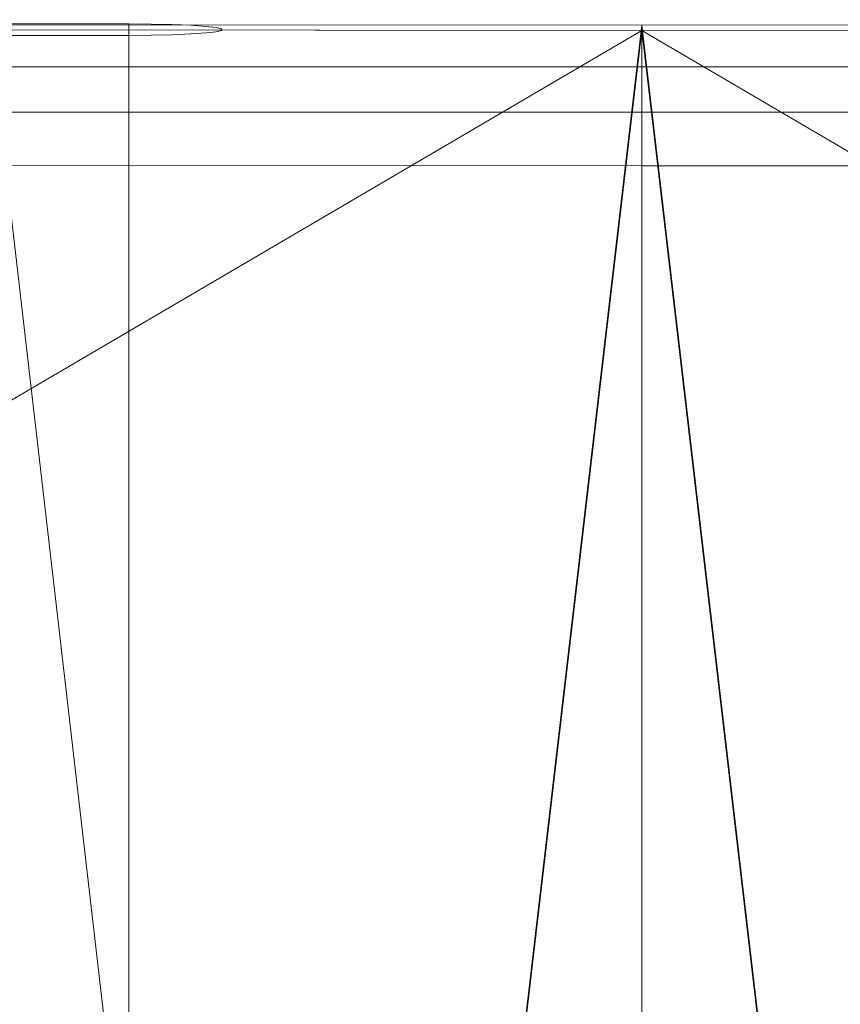
# Model space of a CAD drawing. Units: inches. Extents: x 0 to 204, y 0 to 264.
# Drawn here: x 93 to 98, y 159 to 165 of the extents above; entities that cross this region are included whole.
import ezdxf

# ---------------------------------------------------------------- set-up
doc = ezdxf.new("R2010")
doc.units = ezdxf.units.IN
doc.header["$MEASUREMENT"] = 0
doc.layers.get('0').update_dxf_attribs({"color": 10})

# ---------------------------------------------------------------- blocks, each defined once
blk = doc.blocks.new('MOCA-1-3D')
at = {"lineweight": 18}
for points, invisible_edges in [([(0, 7.6126, 16.4839), (0, 6.358, 16.518), (-3.5004, 6.3606, 16.6146), (-3.5004, 7.6153, 16.5806)], 1), ([(0, 7.6126, 16.4839), (3.5018, 7.6153, 16.5806), (3.5004, 6.3606, 16.6146)], 12), ([(0, 7.6126, 16.4839), (3.5004, 6.3606, 16.6146), (0, 6.358, 16.518)], 13), ([(0, 5.6319, 17.4622), (0, 6.8064, 17.5639), (-3.4421, 6.809, 17.6589), (-3.4494, 5.6345, 17.5574)], 1), ([(3.4486, 5.6345, 17.5574), (3.4421, 6.809, 17.6589), (0, 6.8064, 17.5639)], 12), ([(3.4486, 5.6345, 17.5574), (0, 6.8064, 17.5639), (0, 5.6319, 17.4622)], 3), ([(-6.2502, 6.5428, 13.7247), (-6.2502, 6.4137, 13.744), (6.2502, 6.4137, 13.744), (6.2502, 6.5428, 13.7247)], 10), ([(6.2502, 6.3894, 11.8452), (-6.2502, 6.3894, 11.8452), (-6.2502, 6.5091, 11.7931), (6.2502, 6.5091, 11.7931)], 5), ([(6.2502, 6.4137, 13.744), (-6.2502, 6.4137, 13.744), (-6.2502, 6.284, 13.7292), (6.2502, 6.284, 13.7292)], 5), ([(6.2502, 6.2872, 11.9265), (-6.2502, 6.2872, 11.9265), (-6.2502, 6.3894, 11.8452), (6.2502, 6.3894, 11.8452)], 5), ([(-2.75, 6.3309, 12.3724), (-3.75, 6.3309, 12.3724), (-3.75, 6.3928, 13.3611), (-2.75, 6.3928, 13.3611)], 10), ([(-2.75, 6.3309, 12.3724), (-2.75, 6.3928, 13.3611), (-2.6303, 6.3919, 13.3467), (-2.6303, 6.3318, 12.3868)], 5), ([(-2.75, 4.9722, 13.45), (-2.6303, 6.3919, 13.3467), (-2.75, 6.3928, 13.3611)], 1), ([(-2.6303, 6.3919, 13.3467), (-2.5176, 6.3892, 13.3045), (-2.5176, 6.3344, 12.429), (-2.6303, 6.3318, 12.3868)], 10), ([(-2.5176, 6.3892, 13.3045), (-2.6303, 6.3919, 13.3467), (-2.5525, 4.2593, 13.4543)], 14), ([(-2.4184, 6.385, 13.2368), (-2.5176, 6.3892, 13.3045), (-2.5525, 4.2593, 13.4543)], 14), ([(-2.4184, 6.385, 13.2368), (-2.3385, 6.3794, 13.1476), (-2.4184, 6.3387, 12.4967), (-2.5176, 6.3892, 13.3045)], 6), ([(-2.4184, 6.3387, 12.4967), (-2.5176, 6.3344, 12.429), (-2.5176, 6.3892, 13.3045)], 14), ([(-2.3385, 6.3794, 13.1476), (-2.4184, 6.385, 13.2368), (-2.3757, 3.8587, 13.3526)], 14), ([(0, 5.6319, 17.4622), (-3.4494, 5.6345, 17.5574), (-3.5004, 6.3606, 16.6146), (0, 6.358, 16.5179)], 8), ([(-2.5525, 4.2025, 12.546), (-2.6303, 6.3318, 12.3868), (-2.5176, 6.3344, 12.429)], 13), ([(-2.5525, 4.2025, 12.546), (-2.5176, 6.3344, 12.429), (-2.4184, 6.3387, 12.4967)], 13), ([(-2.4184, 6.3387, 12.4967), (-2.3385, 6.3794, 13.1476), (-2.3385, 6.3442, 12.5859)], 3), ([(-2.3757, 3.8177, 12.697), (-2.4184, 6.3387, 12.4967), (-2.3385, 6.3442, 12.5859)], 13), ([(-2.2825, 6.3728, 13.042), (-2.3385, 6.3794, 13.1476), (-2.3757, 3.8587, 13.3526)], 14), ([(-2.3385, 6.3442, 12.5859), (-2.2825, 6.3508, 12.6915), (-2.3757, 3.8177, 12.697)], 14), ([(-2.3385, 6.3794, 13.1476), (-2.2825, 6.3728, 13.042), (-2.2825, 6.3508, 12.6915), (-2.3385, 6.3442, 12.5859)], 10), ([(-2.2825, 6.3728, 13.042), (-2.2536, 6.3656, 12.9263), (-2.2536, 6.3581, 12.8072), (-2.2825, 6.3508, 12.6915)], 8), ([(-2.25, 3.6225, 13.0383), (-2.2536, 6.3656, 12.9263), (-2.2825, 6.3728, 13.042)], 13), ([(-2.2536, 6.3581, 12.8072), (-2.25, 3.6225, 13.0383), (-2.2825, 6.3508, 12.6915)], 3), ([(-2.2536, 6.3656, 12.9263), (-2.25, 3.6225, 13.0383), (-2.2536, 6.3581, 12.8072)], 3), ([(3.5004, 6.3606, 16.6146), (3.4494, 5.6345, 17.5574), (0, 5.6319, 17.4622), (0, 6.358, 16.5179)], 4), ([(6.2502, 6.2096, 12.0314), (-6.2502, 6.2096, 12.0314), (-6.2502, 6.2872, 11.9265), (6.2502, 6.2872, 11.9265)], 5), ([(-6.2502, 6.1626, 13.6814), (6.2502, 6.1626, 13.6814), (6.2502, 6.284, 13.7292), (-6.2502, 6.284, 13.7292)], 5), ([(-2.75, 4.9103, 12.4614), (-2.75, 6.3309, 12.3724), (-2.6303, 6.3318, 12.3868)], 12), ([(6.2502, 6.1617, 12.1528), (-6.2502, 6.1617, 12.1528), (-6.2502, 6.2096, 12.0314), (6.2502, 6.2096, 12.0314)], 4), ([(6.2502, 6.1626, 13.6814), (-6.2502, 6.1626, 13.6814), (-6.2502, 6.0576, 13.6037), (6.2502, 6.0576, 13.6037)], 5), ([(6.2502, 6.0576, 13.6037), (-6.2502, 6.0576, 13.6037), (-6.2502, 5.9764, 13.5016), (6.2502, 5.9764, 13.5016)], 5), ([(6.2502, 5.9764, 13.5016), (-6.2502, 5.9764, 13.5016), (-6.2502, 5.9243, 13.3819), (6.2502, 5.9243, 13.3819)], 5), ([(6.2502, 5.9243, 13.3819), (-6.2502, 5.9243, 13.3819), (-6.2502, 5.905, 13.2528), (6.2502, 5.905, 13.2528)], 5), ([(6.2502, 5.905, 13.2528), (-6.2502, 5.905, 13.2528), (-6.2502, 5.9198, 13.1231), (6.2502, 5.9198, 13.1231)], 1), ([(-2.5525, 4.2593, 13.4543), (-2.75, 4.9722, 13.45), (-2.75, 3.5515, 13.539)], 13), ([(-2.75, 3.4896, 12.5503), (-2.75, 4.9103, 12.4614), (-2.5525, 4.2025, 12.546)], 14), ([(-2.75, 2.1309, 13.6279), (-2.5176, 2.086, 13.5739), (-2.75, 3.5515, 13.539)], 3), ([(-2.75, 2.069, 12.6393), (-2.75, 3.4896, 12.5503), (-2.5176, 2.0312, 12.6985)], 14), ([(-2.5524, 0.6841, 13.6781), (-2.75, 2.1309, 13.6279), (-2.75, 0.7103, 13.7169), (-2.75, -0.7103, 13.8058)], 9), ([(-2.5524, 0.6272, 12.7699), (-2.75, -0.7722, 12.8171), (-2.75, 0.6484, 12.7282), (-2.75, 2.069, 12.6393)], 9)]:
    blk.add_3dface(points, dxfattribs=dict(at, invisible_edges=invisible_edges))
for points in [[(-3.75, -4.9722, 14.0727), (-2.75, -4.9722, 14.0727), (-2.75, 6.3928, 13.3611), (-3.75, 6.3928, 13.3611)], [(-2.75, -5.0341, 13.084), (-3.75, -5.0341, 13.084), (-3.75, 6.3309, 12.3724), (-2.75, 6.3309, 12.3724)], [(6.2502, 6.1617, 12.1528), (6.2502, 5.9198, 13.1231), (-6.2502, 5.9198, 13.1231), (-6.2502, 6.1617, 12.1528)]]:
    blk.add_3dface(points, dxfattribs=at)
mesh = blk.add_polyface(dxfattribs=at)
corners = [(-8.5004, 1.4027, 18.2346), (-8.5004, -4.2606, 18.3883), (-8.4406, -4.9501, 18.3988), (-8.2628, -5.619, 18.3929), (-7.9729, -6.2472, 18.3719), (-7.5798, -6.8159, 18.338), (-7.0954, -7.3084, 18.294), (-6.5341, -7.7103, 18.2432), (-5.9125, -8.0099, 18.189), (-5.2491, -8.1983, 18.1346), (-3.5132, -8.4761, 18.0199), (-1.7608, -8.6437, 17.9503), (-0.0001, -8.6997, 17.927), (1.7607, -8.6437, 17.9503), (3.5131, -8.4762, 18.0199), (5.2491, -8.1983, 18.1346), (5.9129, -8.0097, 18.1891), (6.5345, -7.7101, 18.2433), (7.0957, -7.3081, 18.294), (7.58, -6.8156, 18.338), (7.9731, -6.2469, 18.372), (8.263, -5.6187, 18.393), (8.4406, -4.9497, 18.3988), (8.5004, -4.2606, 18.3883), (8.5004, 1.4027, 18.2346), (8.4386, 2.186, 18.2048), (8.2548, 2.9491, 18.1593), (7.9538, 3.6731, 18.1002), (7.5434, 4.3402, 18.0308), (7.0338, 4.9342, 17.9547), (6.4377, 5.4408, 17.8762), (5.7694, 5.8481, 17.7995), (5.0453, 6.1461, 17.7284), (4.2827, 6.3276, 17.6663), (3.5004, 6.3878, 17.6158), (0, 6.3851, 17.5176), (-3.5004, 6.3878, 17.6158), (-4.2827, 6.3276, 17.6663), (-5.0453, 6.1461, 17.7284), (-5.7694, 5.8481, 17.7995), (-6.4377, 5.4408, 17.8762), (-7.0338, 4.9342, 17.9547), (-7.5434, 4.3402, 18.0308), (-7.9538, 3.6731, 18.1002), (-8.2548, 2.9491, 18.1593), (-8.4386, 2.186, 18.2048)]
mesh.append_faces([[corners[k] for k in face] for face in [(4, 1, 3), (6, 1, 5), (1, 8, 0), (9, 40, 8), (12, 35, 11), (35, 13, 34), (33, 15, 32), (30, 24, 29), (29, 24, 28), (18, 23, 17), (17, 23, 16), (16, 30, 15), (21, 23, 20), (24, 16, 23)]], dxfattribs={"vtx0": -1, "vtx1": -1})
mesh.append_faces([[corners[k] for k in face] for face in [(8, 40, 0), (24, 30, 16)]], dxfattribs={"vtx0": -1, "vtx1": -1, "vtx2": -1})
mesh.append_faces([[corners[k] for k in face] for face in [(0, 42, 43), (0, 41, 42), (37, 9, 10), (36, 10, 11), (24, 27, 28), (15, 30, 31), (34, 13, 14), (23, 18, 19)]], dxfattribs={"vtx0": -1, "vtx2": -1})
mesh.append_faces([[corners[k] for k in face] for face in [(2, 3, 1), (22, 23, 21)]], dxfattribs={"vtx1": -1})
mesh.append_faces([[corners[k] for k in face] for face in [(43, 44, 0), (38, 39, 9), (37, 38, 9), (39, 40, 9), (40, 41, 0), (36, 37, 10), (4, 5, 1), (6, 7, 1), (7, 8, 1), (35, 36, 11), (33, 34, 14), (31, 32, 15), (26, 27, 24), (14, 15, 33), (19, 20, 23), (12, 13, 35)]], dxfattribs={"vtx1": -1, "vtx2": -1})
mesh.append_faces([[corners[k] for k in face] for face in [(44, 45, 0), (24, 25, 26)]], dxfattribs={"vtx2": -1})
mesh = blk.add_polyface(dxfattribs=at)
corners = [(-3.5004, 6.3606, 16.6146), (-3.5004, 6.3878, 17.6158), (0, 6.3851, 17.5176), (3.5004, 6.3878, 17.6158), (3.5004, 6.3606, 16.6146), (0, 6.358, 16.5179)]
mesh.append_faces([[corners[k] for k in face] for face in [(0, 1, 2, 5)]], dxfattribs={"vtx2": -1})
mesh.append_faces([[corners[k] for k in face] for face in [(2, 3, 4, 5)]], dxfattribs={"vtx3": -1})
mesh = blk.add_polyface(dxfattribs=at)
corners = [(-8.5004, -4.288, 17.3794), (-8.5004, 1.3753, 17.2257), (-8.4386, 2.1586, 17.1961), (-8.2548, 2.9217, 17.151), (-7.9539, 3.6457, 17.0925), (-7.5434, 4.3128, 17.0239), (-7.0339, 4.9068, 16.9488), (-6.4377, 5.4135, 16.8713), (-5.7695, 5.8208, 16.7956), (-5.0453, 6.1189, 16.7255), (-4.2827, 6.3004, 16.6643), (-3.5004, 6.3606, 16.6146), (0, 6.358, 16.5179), (3.5004, 6.3606, 16.6146), (4.2827, 6.3004, 16.6643), (5.0453, 6.1189, 16.7255), (5.7695, 5.8208, 16.7956), (6.4377, 5.4135, 16.8713), (7.0339, 4.9068, 16.9488), (7.5434, 4.3128, 17.0239), (7.9539, 3.6457, 17.0925), (8.2548, 2.9217, 17.151), (8.4386, 2.1586, 17.1961), (8.5004, 1.3753, 17.2257), (8.5004, -4.288, 17.3794), (8.4406, -4.9771, 17.39), (8.263, -5.646, 17.3846), (7.9732, -6.2741, 17.3642), (7.5801, -6.8428, 17.3311), (7.0957, -7.3353, 17.288), (6.5345, -7.7373, 17.2382), (5.9129, -8.037, 17.185), (5.2491, -8.2255, 17.1314), (3.513, -8.5033, 17.0187), (1.7606, -8.6708, 16.9503), (-0.0001, -8.7268, 16.9274), (-1.7608, -8.6708, 16.9503), (-3.5132, -8.5033, 17.0187), (-5.2491, -8.2255, 17.1314), (-5.9125, -8.0371, 17.185), (-6.5342, -7.7375, 17.2382), (-7.0954, -7.3356, 17.288), (-7.5799, -6.8431, 17.331), (-7.973, -6.2745, 17.3642), (-8.2629, -5.6463, 17.3846), (-8.4406, -4.9774, 17.39)]
mesh.append_faces([[corners[k] for k in face] for face in [(15, 13, 14), (11, 9, 10)]], dxfattribs={"vtx0": -1})
mesh.append_faces([[corners[k] for k in face] for face in [(28, 32, 27), (30, 32, 29), (29, 32, 28), (24, 34, 23), (22, 13, 21), (19, 13, 18), (20, 13, 19), (16, 13, 15), (38, 0, 37), (45, 38, 44), (41, 38, 40), (7, 11, 6), (9, 11, 8), (6, 11, 5), (12, 1, 11), (36, 12, 35)]], dxfattribs={"vtx0": -1, "vtx1": -1})
mesh.append_faces([[corners[k] for k in face] for face in [(23, 34, 12), (12, 36, 1)]], dxfattribs={"vtx0": -1, "vtx1": -1, "vtx2": -1})
mesh.append_faces([[corners[k] for k in face] for face in [(32, 25, 26), (13, 16, 17), (23, 12, 13), (0, 36, 37), (38, 43, 44), (38, 45, 0), (11, 7, 8), (11, 1, 2), (11, 4, 5), (11, 3, 4), (36, 0, 1)]], dxfattribs={"vtx0": -1, "vtx2": -1})
mesh.append_faces([[corners[k] for k in face] for face in [(26, 27, 32), (24, 25, 32), (32, 33, 24), (33, 34, 24), (20, 21, 13), (22, 23, 13), (17, 18, 13), (34, 35, 12), (41, 42, 38), (42, 43, 38), (2, 3, 11)]], dxfattribs={"vtx1": -1, "vtx2": -1})
mesh.append_faces([[corners[k] for k in face] for face in [(30, 31, 32), (38, 39, 40)]], dxfattribs={"vtx2": -1})

msp = doc.modelspace()

# ---------------------------------------------------------------- linework, layer by layer
at = {"lineweight": 18, "invisible_edges": 15}
for points in [[(94.09471, 164.50797, 13.34673), (93.97505, 163.08825, 13.45004), (94.17259, 162.37542, 13.45429)], [(94.3493, 161.9748, 13.35257), (94.30661, 164.50108, 13.23677), (94.17259, 162.37542, 13.45429)], [(94.3493, 161.9748, 13.35257), (94.47505, 161.73859, 13.03826), (94.44256, 164.48889, 13.04205)], [(94.09471, 164.44786, 12.38678), (94.17259, 162.31856, 12.54605), (93.97505, 163.02635, 12.46136)], [(94.30661, 164.45475, 12.49673), (94.3493, 161.93375, 12.69695), (94.17259, 162.31856, 12.54605)], [(94.44256, 164.46694, 12.69146), (94.47505, 161.73859, 13.03826), (94.3493, 161.93375, 12.69695)], [(94.17259, 162.37542, 13.45429), (93.97505, 161.66763, 13.53899), (94.20741, 160.20209, 13.5739)], [(94.20741, 160.20209, 13.5739), (94.3493, 161.9748, 13.35257), (94.17259, 162.37542, 13.45429)], [(93.97505, 161.60573, 12.5503), (94.17259, 162.31856, 12.54605), (94.20741, 160.14728, 12.69847)], [(94.17259, 162.31856, 12.54605), (94.3493, 161.93375, 12.69695), (94.20741, 160.14728, 12.69847)], [(94.3493, 161.9748, 13.35257), (94.20741, 160.20209, 13.5739), (94.41354, 160.05874, 13.38191)], [(94.3493, 161.9748, 13.35257), (94.41354, 160.05874, 13.38191), (94.47505, 161.73859, 13.03826)], [(94.41354, 160.029, 12.90684), (94.20741, 160.14728, 12.69847), (94.3493, 161.93375, 12.69695)], [(94.41354, 160.029, 12.90684), (94.3493, 161.93375, 12.69695), (94.47505, 161.73859, 13.03826)], [(94.41354, 160.05874, 13.38191), (94.47238, 160.34934, 13.07402), (94.47505, 161.73859, 13.03826)], [(94.47238, 160.34934, 13.07402), (94.41354, 160.029, 12.90684), (94.47505, 161.73859, 13.03826)], [(94.47505, 158.96648, 13.21183), (94.41354, 160.029, 12.90684), (94.47238, 160.34934, 13.07402)], [(94.47505, 158.96648, 13.21183), (94.47238, 160.34934, 13.07402), (94.41354, 160.05874, 13.38191)], [(94.20741, 160.20209, 13.5739), (93.97505, 160.24701, 13.62793), (94.17261, 158.80014, 13.67814)], [(94.41354, 160.05874, 13.38191), (94.20741, 160.20209, 13.5739), (94.17261, 158.80014, 13.67814)], [(93.97505, 160.18511, 12.63925), (94.20741, 160.14728, 12.69847), (94.17261, 158.74327, 12.76991)], [(94.17261, 158.74327, 12.76991), (94.20741, 160.14728, 12.69847), (94.41354, 160.029, 12.90684)], [(94.41354, 160.05874, 13.38191), (94.17261, 158.80014, 13.67814), (94.41746, 158.17239, 13.49277)], [(94.41746, 158.17239, 13.49277), (94.47505, 158.96648, 13.21183), (94.41354, 160.05874, 13.38191)], [(94.41354, 160.029, 12.90684), (94.41746, 158.14355, 13.03213), (94.17261, 158.74327, 12.76991)], [(94.47505, 158.96648, 13.21183), (94.41746, 158.14355, 13.03213), (94.41354, 160.029, 12.90684)]]:
    msp.add_3dface(points, dxfattribs=at)

# ---------------------------------------------------------------- block references
msp.add_blockref('MOCA-1-3D', (96.72505, 158.11609))

doc.saveas('drawing.dxf')
